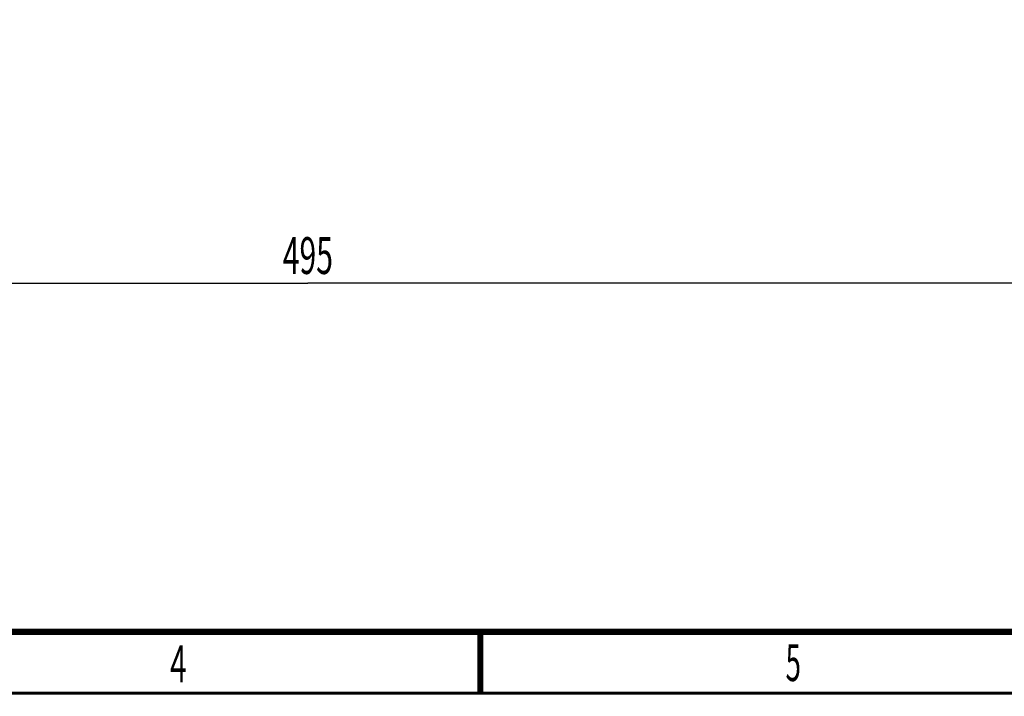
# Model space of a CAD drawing. Extents: x -1 to 598, y -1 to 421.
# Drawn here: x 161 to 241, y 15 to 70 of the extents above; entities that cross this region are included whole.
import ezdxf
from ezdxf.enums import TextEntityAlignment as Align

# ---------------------------------------------------------------- set-up
doc = ezdxf.new("R2010")
doc.units = 0
doc.header["$LTSCALE"] = 32.67
doc.layers.get('0').update_dxf_attribs({"linetype": 'CONTINUOUS'})
doc.styles.get("Standard").update_dxf_attribs({"font": 'txt', "width": 0.6})
doc.styles.add('TEXTSTYLE_2', font='txt', dxfattribs={"width": 0.6})
doc.dimstyles.get("Standard").update_dxf_attribs({"dimtxt": 2.5, "dimasz": 2.5, "dimexe": 1.25, "dimexo": 0.625, "dimtad": 1, "dimcen": 2.5, "dimazin": 3, "dimtfac": 1, "dimtmove": 0, "dimatfit": 3})

# ---------------------------------------------------------------- blocks, each defined once
blk = doc.blocks.new('_FILLED')
at = {"color": 0, "linetype": 'BYBLOCK'}
blk.add_solid([(0, 0), (-1, 0.214), (-1, -0.214)], dxfattribs=at)
blk = doc.blocks.new('*D6')
at = {"color": 2, "linetype": 'CONTINUOUS'}
for p, q in [((60.687, 108.425), (60.687, 46.903)), ((308.187, 80.494), (308.187, 46.903)), ((60.687, 48.403), (184.437, 48.403)), ((308.187, 48.403), (184.437, 48.403))]:
    blk.add_line(p, q, dxfattribs=at)
at = {"color": 2, "linetype": 'CONTINUOUS', "xscale": 3.5, "yscale": 3.5, "zscale": 3.5, "rotation": 180}
blk.add_blockref('_FILLED', (60.687, 48.403), dxfattribs=at)
at = {"color": 2, "linetype": 'CONTINUOUS', "xscale": 3.5, "yscale": 3.5, "zscale": 3.5}
blk.add_blockref('_FILLED', (308.187, 48.403), dxfattribs=at)
at = {"color": 2, "linetype": 'CONTINUOUS', "width": 0.6}
blk.add_text('495', height=3, dxfattribs=at).set_placement((184.437, 49.153), align=Align.CENTER)

msp = doc.modelspace()

# ---------------------------------------------------------------- linework, layer by layer
at = {"color": 7, "linetype": 'CONTINUOUS', "const_width": 0.5}
for points in [[(585.5, 20), (11.5, 20)], [(198.5, 20), (198.5, 15)]]:
    msp.add_lwpolyline(points, dxfattribs=at)
at = {"color": 2, "linetype": 'CONTINUOUS', "const_width": 0.25}
msp.add_lwpolyline([(590.5, 15), (6.5, 15)], dxfattribs=at)

# ---------------------------------------------------------------- texts
at = {"color": 2, "linetype": 'CONTINUOUS', "style": 'TEXTSTYLE_2'}
for s, width, p in [('4', 0.6, (173.881, 15.898)), ('5', 0.55, (224.002, 15.992))]:
    msp.add_text(s, height=3, dxfattribs=dict(at, width=width)).set_placement(p, align=Align.CENTER)

# ---------------------------------------------------------------- dimensions: what is measured, and where the dimension line sits
at = {"color": 2, "linetype": 'CONTINUOUS'}
dim = msp.add_linear_dim(base=(308.187, 48.403), p1=(60.687, 108.425), p2=(308.187, 80.494), dimstyle='Standard', dxfattribs=at)
dim.commit()
dim.dimension.update_dxf_attribs({"geometry": '*D6', "text_midpoint": (184.437, 48.403), "dimtype": 128})

doc.saveas('drawing.dxf')
